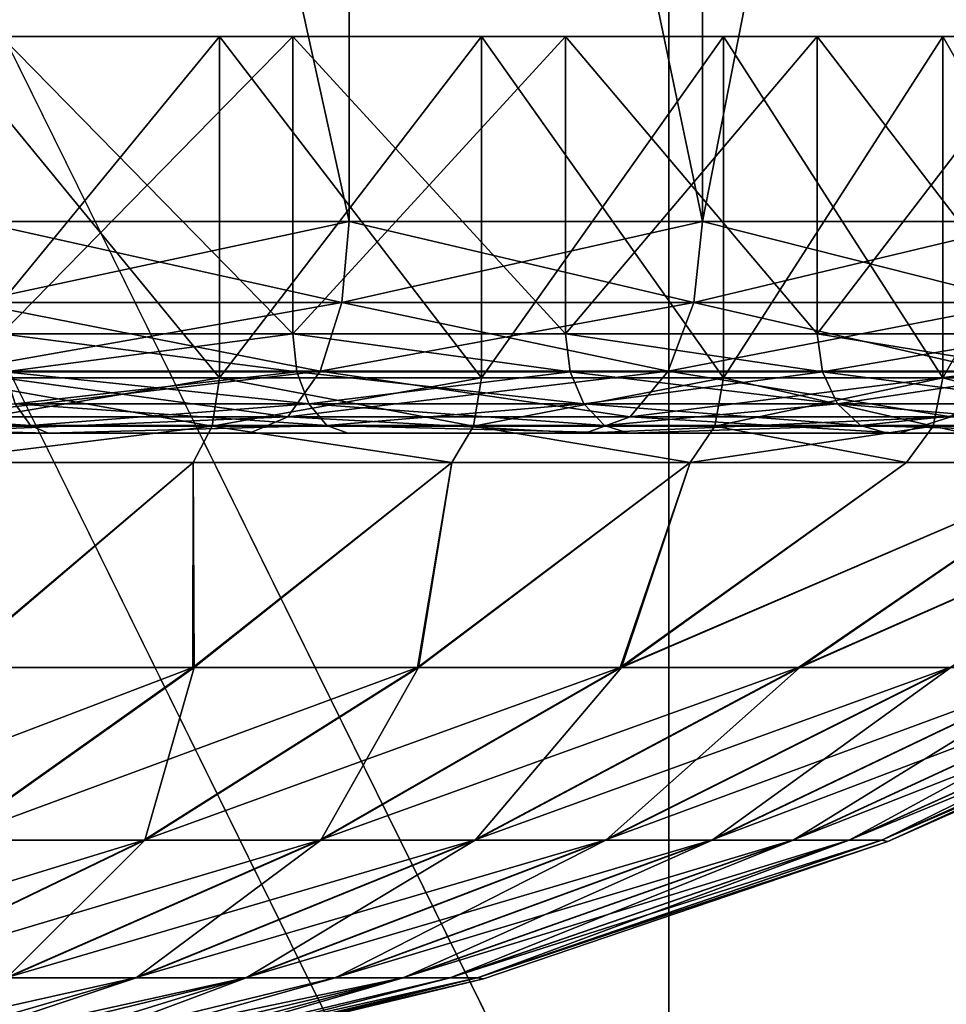
# Model space of a CAD drawing. Units: inches. Extents: x -19.3 to 16.7, y -19.4 to 17.1.
# Drawn here: x -12.1 to -11.6, y 14.6 to 15.2 of the extents above; entities that cross this region are included whole.
import ezdxf

# ---------------------------------------------------------------- set-up
doc = ezdxf.new("R2010")
doc.units = ezdxf.units.IN
doc.header["$MEASUREMENT"] = 0
for name, color, linetype in [('SEAT-ARM', 5, 'Continuous'), ('SEAT-ARMCAP', 5, 'Continuous'), ('SEAT-CASTERINNER', 5, 'Continuous'), ('SEAT-CASTEROUTER', 5, 'Continuous')]:
    doc.layers.add(name, color=color, linetype=linetype)

msp = doc.modelspace()

# ---------------------------------------------------------------- linework, layer by layer
at = {"layer": 'SEAT-ARM'}
for points, invisible_edges in [([(-11.21161, 17.00631, 6.54331), (-11.21161, 14.15631, 6.54331), (-16.43048, 14.15631, 6.54331)], 12), ([(-16.43048, 14.15631, 6.54331), (-16.43048, 17.00631, 6.54331), (-11.21161, 17.00631, 6.54331)], 15)]:
    msp.add_3dface(points, dxfattribs=dict(at, invisible_edges=invisible_edges))
for points in [[(-13.08033, 14.15631, 21.40947), (-11.27714, 14.15631, 22.1678), (-11.27714, 17.00631, 22.1678)], [(-11.27714, 17.00631, 22.1678), (-13.08033, 17.00631, 21.40947), (-13.08033, 14.15631, 21.40947)]]:
    msp.add_3dface(points, dxfattribs=at)
at = {"layer": 'SEAT-ARMCAP'}
for points in [[(-13.10344, 17.00319, 22.57293), (-11.71917, 14.19069, 23.14087), (-11.71917, 17.00319, 23.14087)], [(-13.01017, 17.00319, 21.38256), (-11.62321, 14.19069, 21.97118), (-13.01017, 14.19069, 21.38256)], [(-11.71917, 17.00319, 23.14087), (-10.30922, 14.19069, 23.64162), (-10.30922, 17.00319, 23.64162)], [(-11.71917, 14.19069, 23.14087), (-10.30922, 14.19069, 23.64162), (-11.71917, 17.00319, 23.14087)], [(-10.20845, 17.00319, 22.48941), (-10.20845, 14.19069, 22.48941), (-11.62321, 14.19069, 21.97118)]]:
    msp.add_3dface(points, dxfattribs=at)
for points, invisible_edges in [([(-13.10344, 14.19069, 22.57293), (-11.71917, 14.19069, 23.14087), (-13.10344, 17.00319, 22.57293)], 12), ([(-11.62321, 14.19069, 21.97118), (-13.01017, 17.00319, 21.38256), (-11.62321, 17.00319, 21.97118)], 12), ([(-10.20845, 17.00319, 22.48941), (-11.62321, 14.19069, 21.97118), (-11.62321, 17.00319, 21.97118)], 2)]:
    msp.add_3dface(points, dxfattribs=dict(at, invisible_edges=invisible_edges))
at = {"layer": 'SEAT-CASTERINNER'}
for points, invisible_edges in [([(-12.11658, 15.1884, 4.31731), (-12.1537, 15.1884, 4.24787), (-11.98687, 15.1884, 4.14788)], 13), ([(-12.11658, 15.1884, 0.68269), (-11.98687, 15.1884, 0.85212), (-12.1537, 15.1884, 0.75213)], 13), ([(-11.94313, 15.1884, 0.78665), (-11.98687, 15.1884, 0.85212), (-12.11658, 15.1884, 0.68269)], 3), ([(-11.94313, 15.1884, 4.21335), (-12.11658, 15.1884, 4.31731), (-11.98687, 15.1884, 4.14788)], 14), ([(-11.83066, 15.1884, 0.96798), (-11.98687, 15.1884, 0.85212), (-11.94313, 15.1884, 0.78665)], 14), ([(-11.94313, 15.1884, 4.21335), (-11.98687, 15.1884, 4.14788), (-11.83066, 15.1884, 4.03202)], 13), ([(-11.83066, 15.1884, 4.03202), (-11.7807, 15.1884, 4.09289), (-11.94313, 15.1884, 4.21335)], 13), ([(-11.83066, 15.1884, 0.96798), (-11.94313, 15.1884, 0.78665), (-11.7807, 15.1884, 0.90711)], 13), ([(-11.7807, 15.1884, 4.09289), (-11.83066, 15.1884, 4.03202), (-11.68654, 15.1884, 3.90141)], 13), ([(-11.7807, 15.1884, 0.90711), (-11.68654, 15.1884, 1.09859), (-11.83066, 15.1884, 0.96798)], 13), ([(-11.63087, 15.1884, 1.04291), (-11.68654, 15.1884, 1.09859), (-11.7807, 15.1884, 0.90711)], 3), ([(-11.63087, 15.1884, 3.95709), (-11.7807, 15.1884, 4.09289), (-11.68654, 15.1884, 3.90141)], 14), ([(-11.68654, 15.1884, 3.90141), (-11.55593, 15.1884, 3.7573), (-11.63087, 15.1884, 3.95709)], 14), ([(-11.55593, 15.1884, 1.2427), (-11.68654, 15.1884, 1.09859), (-11.63087, 15.1884, 1.04291)], 14), ([(-11.55593, 15.1884, 3.7573), (-11.49506, 15.1884, 3.80725), (-11.63087, 15.1884, 3.95709)], 13), ([(-11.55593, 15.1884, 1.2427), (-11.63087, 15.1884, 1.04291), (-11.49506, 15.1884, 1.19275)], 13), ([(-11.49506, 15.1884, 1.19275), (-11.44007, 15.1884, 1.39892), (-11.55593, 15.1884, 1.2427)], 13), ([(-11.49506, 15.1884, 3.80725), (-11.55593, 15.1884, 3.7573), (-11.44007, 15.1884, 3.60108)], 13)]:
    msp.add_3dface(points, dxfattribs=dict(at, invisible_edges=invisible_edges))
for points in [[(-12.1537, 15.1884, 4.24787), (-12.1537, 14.98499, 4.24787), (-11.98687, 15.1884, 4.14788)], [(-12.1537, 14.98499, 4.24787), (-11.98687, 14.98499, 4.14788), (-11.98687, 15.1884, 4.14788)], [(-11.98687, 14.98499, 0.85212), (-12.1537, 14.98499, 0.75213), (-12.1537, 15.1884, 0.75213)], [(-11.98687, 15.1884, 0.85212), (-11.98687, 14.98499, 0.85212), (-12.1537, 15.1884, 0.75213)], [(-11.83066, 14.98499, 0.96798), (-11.98687, 15.1884, 0.85212), (-11.83066, 15.1884, 0.96798)], [(-11.83066, 14.98499, 0.96798), (-11.98687, 14.98499, 0.85212), (-11.98687, 15.1884, 0.85212)], [(-11.98687, 14.98499, 4.14788), (-11.83066, 15.1884, 4.03202), (-11.98687, 15.1884, 4.14788)], [(-11.98687, 14.98499, 4.14788), (-11.83066, 14.98499, 4.03202), (-11.83066, 15.1884, 4.03202)], [(-11.83066, 14.98499, 4.03202), (-11.68654, 14.98499, 3.90141), (-11.68654, 15.1884, 3.90141)], [(-11.68654, 14.98499, 1.09859), (-11.83066, 14.98499, 0.96798), (-11.83066, 15.1884, 0.96798)], [(-11.83066, 15.1884, 4.03202), (-11.83066, 14.98499, 4.03202), (-11.68654, 15.1884, 3.90141)], [(-11.83066, 15.1884, 0.96798), (-11.68654, 15.1884, 1.09859), (-11.68654, 14.98499, 1.09859)], [(-11.68654, 15.1884, 3.90141), (-11.68654, 14.98499, 3.90141), (-11.55593, 15.1884, 3.7573)], [(-11.55593, 14.98499, 1.2427), (-11.68654, 14.98499, 1.09859), (-11.68654, 15.1884, 1.09859)], [(-11.68654, 14.98499, 3.90141), (-11.55593, 14.98499, 3.7573), (-11.55593, 15.1884, 3.7573)], [(-11.55593, 15.1884, 1.2427), (-11.55593, 14.98499, 1.2427), (-11.68654, 15.1884, 1.09859)], [(-11.44007, 15.1884, 1.39892), (-11.44007, 14.98499, 1.39892), (-11.55593, 15.1884, 1.2427)], [(-11.44007, 14.98499, 1.39892), (-11.55593, 14.98499, 1.2427), (-11.55593, 15.1884, 1.2427)], [(-11.55593, 14.98499, 3.7573), (-11.44007, 14.98499, 3.60108), (-11.44007, 15.1884, 3.60108)], [(-11.55593, 15.1884, 3.7573), (-11.55593, 14.98499, 3.7573), (-11.44007, 15.1884, 3.60108)], [(-12.15724, 14.95616, 4.24124), (-11.99105, 14.95616, 4.14163), (-11.98687, 14.98499, 4.14788)], [(-11.98687, 14.98499, 4.14788), (-12.1537, 14.98499, 4.24787), (-12.15724, 14.95616, 4.24124)], [(-12.1537, 14.98499, 0.75213), (-11.99105, 14.95616, 0.85837), (-12.15724, 14.95616, 0.75876)], [(-11.99105, 14.95616, 0.85837), (-12.1537, 14.98499, 0.75213), (-11.98687, 14.98499, 0.85212)], [(-11.98687, 14.98499, 0.85212), (-11.83066, 14.98499, 0.96798), (-11.99105, 14.95616, 0.85837)], [(-11.83542, 14.95616, 4.02621), (-11.98687, 14.98499, 4.14788), (-11.99105, 14.95616, 4.14163)], [(-11.99105, 14.95616, 0.85837), (-11.83066, 14.98499, 0.96798), (-11.83542, 14.95616, 0.97379)], [(-11.83542, 14.95616, 4.02621), (-11.83066, 14.98499, 4.03202), (-11.98687, 14.98499, 4.14788)], [(-11.83066, 14.98499, 0.96798), (-11.68654, 14.98499, 1.09859), (-11.83542, 14.95616, 0.97379)], [(-11.83542, 14.95616, 4.02621), (-11.68654, 14.98499, 3.90141), (-11.83066, 14.98499, 4.03202)], [(-11.83542, 14.95616, 4.02621), (-11.69186, 14.95616, 3.89609), (-11.68654, 14.98499, 3.90141)], [(-11.83542, 14.95616, 0.97379), (-11.68654, 14.98499, 1.09859), (-11.69186, 14.95616, 1.10391)], [(-11.69186, 14.95616, 3.89609), (-11.56174, 14.95616, 3.75253), (-11.55593, 14.98499, 3.7573)], [(-11.69186, 14.95616, 3.89609), (-11.55593, 14.98499, 3.7573), (-11.68654, 14.98499, 3.90141)], [(-11.56174, 14.95616, 1.24747), (-11.69186, 14.95616, 1.10391), (-11.68654, 14.98499, 1.09859)], [(-11.56174, 14.95616, 1.24747), (-11.68654, 14.98499, 1.09859), (-11.55593, 14.98499, 1.2427)], [(-11.56174, 14.95616, 1.24747), (-11.55593, 14.98499, 1.2427), (-11.44632, 14.95616, 1.4031)], [(-11.44632, 14.95616, 3.5969), (-11.55593, 14.98499, 3.7573), (-11.56174, 14.95616, 3.75253)], [(-11.44007, 14.98499, 3.60108), (-11.55593, 14.98499, 3.7573), (-11.44632, 14.95616, 3.5969)], [(-11.44632, 14.95616, 1.4031), (-11.55593, 14.98499, 1.2427), (-11.44007, 14.98499, 1.39892)], [(-11.99105, 14.95616, 4.14163), (-12.15724, 14.95616, 4.24124), (-12.16697, 14.93467, 4.22304)], [(-12.15724, 14.95616, 0.75876), (-11.99105, 14.95616, 0.85837), (-12.16697, 14.93467, 0.77696)], [(-12.16697, 14.93467, 0.77696), (-11.99105, 14.95616, 0.85837), (-12.00251, 14.93467, 0.87553)], [(-12.00251, 14.93467, 4.12447), (-11.99105, 14.95616, 4.14163), (-12.16697, 14.93467, 4.22304)], [(-11.99105, 14.95616, 4.14163), (-12.00251, 14.93467, 4.12447), (-11.84851, 14.93467, 4.01026)], [(-11.99105, 14.95616, 0.85837), (-11.84851, 14.93467, 0.98974), (-12.00251, 14.93467, 0.87553)], [(-11.99105, 14.95616, 0.85837), (-11.83542, 14.95616, 0.97379), (-11.84851, 14.93467, 0.98974)], [(-11.99105, 14.95616, 4.14163), (-11.84851, 14.93467, 4.01026), (-11.83542, 14.95616, 4.02621)], [(-11.70645, 14.93467, 1.1185), (-11.84851, 14.93467, 0.98974), (-11.83542, 14.95616, 0.97379)], [(-11.83542, 14.95616, 4.02621), (-11.84851, 14.93467, 4.01026), (-11.70645, 14.93467, 3.8815)], [(-11.70645, 14.93467, 3.8815), (-11.69186, 14.95616, 3.89609), (-11.83542, 14.95616, 4.02621)], [(-11.69186, 14.95616, 1.10391), (-11.70645, 14.93467, 1.1185), (-11.83542, 14.95616, 0.97379)], [(-11.56174, 14.95616, 1.24747), (-11.57769, 14.93467, 1.26056), (-11.70645, 14.93467, 1.1185)], [(-11.57769, 14.93467, 3.73944), (-11.69186, 14.95616, 3.89609), (-11.70645, 14.93467, 3.8815)], [(-11.70645, 14.93467, 1.1185), (-11.69186, 14.95616, 1.10391), (-11.56174, 14.95616, 1.24747)], [(-11.57769, 14.93467, 3.73944), (-11.56174, 14.95616, 3.75253), (-11.69186, 14.95616, 3.89609)], [(-11.56174, 14.95616, 3.75253), (-11.57769, 14.93467, 3.73944), (-11.46348, 14.93467, 3.58544)], [(-11.57769, 14.93467, 1.26056), (-11.56174, 14.95616, 1.24747), (-11.46348, 14.93467, 1.41456)], [(-11.46348, 14.93467, 3.58544), (-11.44632, 14.95616, 3.5969), (-11.56174, 14.95616, 3.75253)], [(-11.46348, 14.93467, 1.41456), (-11.56174, 14.95616, 1.24747), (-11.44632, 14.95616, 1.4031)], [(-12.16697, 14.93467, 0.77696), (-12.00251, 14.93467, 0.87553), (-12.14607, 14.81243, 1.04496)], [(-12.00251, 14.93467, 4.12447), (-12.16697, 14.93467, 4.22304), (-12.14673, 14.81243, 3.95547)], [(-12.14673, 14.81243, 3.95547), (-12.00259, 14.81243, 3.8514), (-12.00251, 14.93467, 4.12447)], [(-12.00186, 14.81243, 1.14918), (-12.14607, 14.81243, 1.04496), (-12.00251, 14.93467, 0.87553)], [(-12.00259, 14.81243, 3.8514), (-11.84851, 14.93467, 4.01026), (-12.00251, 14.93467, 4.12447)], [(-12.00259, 14.81243, 3.8514), (-11.86895, 14.81243, 3.73221), (-11.84851, 14.93467, 4.01026)], [(-12.00251, 14.93467, 0.87553), (-11.84851, 14.93467, 0.98974), (-12.00186, 14.81243, 1.14918)], [(-11.84851, 14.93467, 0.98974), (-11.86819, 14.81243, 1.26854), (-12.00186, 14.81243, 1.14918)], [(-11.86895, 14.81243, 3.73221), (-11.74811, 14.81243, 3.5996), (-11.70645, 14.93467, 3.8815)], [(-11.70645, 14.93467, 3.8815), (-11.84851, 14.93467, 4.01026), (-11.86895, 14.81243, 3.73221)], [(-11.70645, 14.93467, 1.1185), (-11.74735, 14.81243, 1.40133), (-11.86819, 14.81243, 1.26854)], [(-11.70645, 14.93467, 1.1185), (-11.86819, 14.81243, 1.26854), (-11.84851, 14.93467, 0.98974)], [(-11.70645, 14.93467, 3.8815), (-11.74811, 14.81243, 3.5996), (-11.57769, 14.93467, 3.73944)], [(-11.74811, 14.81243, 3.5996), (-11.64196, 14.81243, 3.45573), (-11.46348, 14.93467, 3.58544)], [(-11.46348, 14.93467, 3.58544), (-11.57769, 14.93467, 3.73944), (-11.74811, 14.81243, 3.5996)], [(-11.57769, 14.93467, 1.26056), (-11.74735, 14.81243, 1.40133), (-11.70645, 14.93467, 1.1185)], [(-11.74735, 14.81243, 1.40133), (-11.46348, 14.93467, 1.41456), (-11.64123, 14.81243, 1.54538)], [(-11.74735, 14.81243, 1.40133), (-11.57769, 14.93467, 1.26056), (-11.46348, 14.93467, 1.41456)], [(-11.36491, 14.93467, 3.42099), (-11.46348, 14.93467, 3.58544), (-11.64196, 14.81243, 3.45573)], [(-11.64196, 14.81243, 3.45573), (-11.55192, 14.81243, 3.30307), (-11.36491, 14.93467, 3.42099)], [(-11.36491, 14.93467, 1.57901), (-11.64123, 14.81243, 1.54538), (-11.46348, 14.93467, 1.41456)], [(-11.64123, 14.81243, 1.54538), (-11.36491, 14.93467, 1.57901), (-11.55125, 14.81243, 1.69821)], [(-12.00259, 14.81243, 3.8514), (-12.14673, 14.81243, 3.95547), (-12.27252, 14.70974, 3.76096)], [(-12.27252, 14.70974, 3.76096), (-12.14764, 14.70974, 3.6708), (-12.00259, 14.81243, 3.8514)], [(-11.86895, 14.81243, 3.73221), (-12.00259, 14.81243, 3.8514), (-12.14764, 14.70974, 3.6708)], [(-11.86895, 14.81243, 3.73221), (-12.14764, 14.70974, 3.6708), (-12.03187, 14.70974, 3.56753)], [(-12.00186, 14.81243, 1.14918), (-12.14701, 14.70974, 1.32971), (-12.14607, 14.81243, 1.04496)], [(-12.00186, 14.81243, 1.14918), (-12.03121, 14.70974, 1.43312), (-12.14701, 14.70974, 1.32971)], [(-11.86895, 14.81243, 3.73221), (-12.03187, 14.70974, 3.56753), (-11.74811, 14.81243, 3.5996)], [(-11.74811, 14.81243, 3.5996), (-12.03187, 14.70974, 3.56753), (-11.92717, 14.70974, 3.45265)], [(-11.92651, 14.70974, 1.54816), (-12.03121, 14.70974, 1.43312), (-11.86819, 14.81243, 1.26854)], [(-12.00186, 14.81243, 1.14918), (-11.86819, 14.81243, 1.26854), (-12.03121, 14.70974, 1.43312)], [(-11.64196, 14.81243, 3.45573), (-11.74811, 14.81243, 3.5996), (-11.92717, 14.70974, 3.45265)], [(-11.64196, 14.81243, 3.45573), (-11.92717, 14.70974, 3.45265), (-11.83521, 14.70974, 3.328)], [(-11.74735, 14.81243, 1.40133), (-11.92651, 14.70974, 1.54816), (-11.86819, 14.81243, 1.26854)], [(-11.83458, 14.70974, 1.67296), (-11.92651, 14.70974, 1.54816), (-11.74735, 14.81243, 1.40133)], [(-11.64196, 14.81243, 3.45573), (-11.83521, 14.70974, 3.328), (-11.55192, 14.81243, 3.30307)], [(-11.55192, 14.81243, 3.30307), (-11.83521, 14.70974, 3.328), (-11.7572, 14.70974, 3.19574)], [(-11.83458, 14.70974, 1.67296), (-11.74735, 14.81243, 1.40133), (-11.64123, 14.81243, 1.54538)], [(-11.64123, 14.81243, 1.54538), (-11.75662, 14.70974, 1.80537), (-11.83458, 14.70974, 1.67296)], [(-11.7572, 14.70974, 3.19574), (-11.6939, 14.70974, 3.05818), (-11.47885, 14.81243, 3.14428)], [(-11.47885, 14.81243, 3.14428), (-11.55192, 14.81243, 3.30307), (-11.7572, 14.70974, 3.19574)], [(-11.6934, 14.70974, 1.94307), (-11.75662, 14.70974, 1.80537), (-11.55125, 14.81243, 1.69821)], [(-11.75662, 14.70974, 1.80537), (-11.64123, 14.81243, 1.54538), (-11.55125, 14.81243, 1.69821)], [(-11.47885, 14.81243, 3.14428), (-11.6939, 14.70974, 3.05818), (-11.42305, 14.81243, 2.98208)], [(-11.42305, 14.81243, 2.98208), (-11.6939, 14.70974, 3.05818), (-11.64555, 14.70974, 2.91765)], [(-11.47828, 14.81243, 1.85716), (-11.6934, 14.70974, 1.94307), (-11.55125, 14.81243, 1.69821)], [(-11.64516, 14.70974, 2.08372), (-11.6934, 14.70974, 1.94307), (-11.47828, 14.81243, 1.85716)], [(-11.38428, 14.81243, 2.81908), (-11.42305, 14.81243, 2.98208), (-11.64555, 14.70974, 2.91765)], [(-11.64555, 14.70974, 2.91765), (-11.61197, 14.70974, 2.77643), (-11.38428, 14.81243, 2.81908)], [(-11.61169, 14.70974, 2.22503), (-11.64516, 14.70974, 2.08372), (-11.42259, 14.81243, 2.0195)], [(-11.42259, 14.81243, 2.0195), (-11.64516, 14.70974, 2.08372), (-11.47828, 14.81243, 1.85716)], [(-11.36185, 14.81243, 2.65768), (-11.38428, 14.81243, 2.81908), (-11.61197, 14.70974, 2.77643)], [(-11.36185, 14.81243, 2.65768), (-11.61197, 14.70974, 2.77643), (-11.59253, 14.70974, 2.63661)], [(-11.61169, 14.70974, 2.22503), (-11.42259, 14.81243, 2.0195), (-11.38397, 14.81243, 2.18262)], [(-11.59239, 14.70974, 2.36494), (-11.61169, 14.70974, 2.22503), (-11.38397, 14.81243, 2.18262)], [(-11.35604, 14.81172, 2.5), (-11.36185, 14.81243, 2.65768), (-11.59253, 14.70974, 2.63661)], [(-11.35604, 14.81172, 2.5), (-11.59253, 14.70974, 2.63661), (-11.58869, 14.7088, 2.5)], [(-11.36169, 14.81243, 2.34411), (-11.58869, 14.7088, 2.5), (-11.59239, 14.70974, 2.36494)], [(-11.38397, 14.81243, 2.18262), (-11.36169, 14.81243, 2.34411), (-11.59239, 14.70974, 2.36494)], [(-11.35604, 14.81172, 2.5), (-11.58869, 14.7088, 2.5), (-11.36169, 14.81243, 2.34411)], [(-12.14764, 14.70974, 3.6708), (-12.29904, 14.62757, 3.48229), (-12.03187, 14.70974, 3.56753)], [(-12.03187, 14.70974, 3.56753), (-12.29904, 14.62757, 3.48229), (-12.2019, 14.62757, 3.39566)], [(-12.03187, 14.70974, 3.56753), (-12.2019, 14.62757, 3.39566), (-11.92717, 14.70974, 3.45265)], [(-12.2019, 14.62757, 3.39566), (-12.11406, 14.62757, 3.29927), (-11.92717, 14.70974, 3.45265)], [(-12.20135, 14.62757, 1.60489), (-12.03121, 14.70974, 1.43312), (-12.11351, 14.62757, 1.70141)], [(-12.03121, 14.70974, 1.43312), (-12.20135, 14.62757, 1.60489), (-12.14701, 14.70974, 1.32971)], [(-11.83521, 14.70974, 3.328), (-11.92717, 14.70974, 3.45265), (-12.11406, 14.62757, 3.29927)], [(-12.11406, 14.62757, 3.29927), (-12.03691, 14.62757, 3.19469), (-11.83521, 14.70974, 3.328)], [(-11.92651, 14.70974, 1.54816), (-12.11351, 14.62757, 1.70141), (-12.03121, 14.70974, 1.43312)], [(-11.92651, 14.70974, 1.54816), (-12.03638, 14.62757, 1.80612), (-12.11351, 14.62757, 1.70141)], [(-12.03691, 14.62757, 3.19469), (-11.97146, 14.62757, 3.08372), (-11.7572, 14.70974, 3.19574)], [(-11.7572, 14.70974, 3.19574), (-11.83521, 14.70974, 3.328), (-12.03691, 14.62757, 3.19469)], [(-11.92651, 14.70974, 1.54816), (-11.83458, 14.70974, 1.67296), (-12.03638, 14.62757, 1.80612)], [(-12.03638, 14.62757, 1.80612), (-11.83458, 14.70974, 1.67296), (-11.97097, 14.62757, 1.91721)], [(-11.6939, 14.70974, 3.05818), (-11.7572, 14.70974, 3.19574), (-11.97146, 14.62757, 3.08372)], [(-11.91835, 14.62757, 2.96831), (-11.6939, 14.70974, 3.05818), (-11.97146, 14.62757, 3.08372)], [(-11.91793, 14.62757, 2.03274), (-11.97097, 14.62757, 1.91721), (-11.75662, 14.70974, 1.80537)], [(-11.75662, 14.70974, 1.80537), (-11.97097, 14.62757, 1.91721), (-11.83458, 14.70974, 1.67296)], [(-11.64555, 14.70974, 2.91765), (-11.91835, 14.62757, 2.96831), (-11.87779, 14.62757, 2.85041)], [(-11.64555, 14.70974, 2.91765), (-11.6939, 14.70974, 3.05818), (-11.91835, 14.62757, 2.96831)], [(-11.91793, 14.62757, 2.03274), (-11.75662, 14.70974, 1.80537), (-11.6934, 14.70974, 1.94307)], [(-11.87745, 14.62757, 2.15074), (-11.91793, 14.62757, 2.03274), (-11.6934, 14.70974, 1.94307)], [(-11.64555, 14.70974, 2.91765), (-11.87779, 14.62757, 2.85041), (-11.61197, 14.70974, 2.77643)], [(-11.87779, 14.62757, 2.85041), (-11.84961, 14.62757, 2.73193), (-11.61197, 14.70974, 2.77643)], [(-11.64516, 14.70974, 2.08372), (-11.84938, 14.62757, 2.26931), (-11.87745, 14.62757, 2.15074)], [(-11.6934, 14.70974, 1.94307), (-11.64516, 14.70974, 2.08372), (-11.87745, 14.62757, 2.15074)], [(-11.59253, 14.70974, 2.63661), (-11.84961, 14.62757, 2.73193), (-11.8333, 14.62757, 2.61461)], [(-11.59253, 14.70974, 2.63661), (-11.61197, 14.70974, 2.77643), (-11.84961, 14.62757, 2.73193)], [(-11.84938, 14.62757, 2.26931), (-11.64516, 14.70974, 2.08372), (-11.61169, 14.70974, 2.22503)], [(-11.84938, 14.62757, 2.26931), (-11.61169, 14.70974, 2.22503), (-11.83318, 14.62757, 2.38669)], [(-11.8333, 14.62757, 2.61461), (-11.58869, 14.7088, 2.5), (-11.59253, 14.70974, 2.63661)], [(-11.58869, 14.7088, 2.5), (-11.8333, 14.62757, 2.61461), (-11.8296, 14.62713, 2.5)], [(-11.59239, 14.70974, 2.36494), (-11.58869, 14.7088, 2.5), (-11.83318, 14.62757, 2.38669)], [(-11.83318, 14.62757, 2.38669), (-11.61169, 14.70974, 2.22503), (-11.59239, 14.70974, 2.36494)], [(-11.58869, 14.7088, 2.5), (-11.8296, 14.62713, 2.5), (-11.83318, 14.62757, 2.38669)], [(-12.11406, 14.62757, 3.29927), (-12.30663, 14.56727, 3.14123), (-12.03691, 14.62757, 3.19469)], [(-12.03691, 14.62757, 3.19469), (-12.30663, 14.56727, 3.14123), (-12.24473, 14.56727, 3.05733)], [(-11.97146, 14.62757, 3.08372), (-12.03691, 14.62757, 3.19469), (-12.24473, 14.56727, 3.05733)], [(-11.97146, 14.62757, 3.08372), (-12.24473, 14.56727, 3.05733), (-12.1675, 14.56719, 2.91981)], [(-12.13264, 14.56719, 2.16726), (-12.21848, 14.56719, 1.98282), (-11.97097, 14.62757, 1.91721)], [(-12.11351, 14.62757, 1.70141), (-12.03638, 14.62757, 1.80612), (-12.21848, 14.56719, 1.98282)], [(-12.21848, 14.56719, 1.98282), (-12.03638, 14.62757, 1.80612), (-11.97097, 14.62757, 1.91721)], [(-11.87779, 14.62757, 2.85041), (-11.91835, 14.62757, 2.96831), (-12.1675, 14.56719, 2.91981)], [(-12.1675, 14.56719, 2.91981), (-12.10312, 14.5672, 2.73121), (-11.87779, 14.62757, 2.85041)], [(-11.97146, 14.62757, 3.08372), (-12.1675, 14.56719, 2.91981), (-11.91835, 14.62757, 2.96831)], [(-11.91793, 14.62757, 2.03274), (-12.13264, 14.56719, 2.16726), (-11.97097, 14.62757, 1.91721)], [(-12.08484, 14.56739, 2.36115), (-12.13264, 14.56719, 2.16726), (-11.87745, 14.62757, 2.15074)], [(-12.13264, 14.56719, 2.16726), (-11.91793, 14.62757, 2.03274), (-11.87745, 14.62757, 2.15074)], [(-11.8333, 14.62757, 2.61461), (-11.84961, 14.62757, 2.73193), (-12.10312, 14.5672, 2.73121)], [(-12.10312, 14.5672, 2.73121), (-12.07824, 14.56713, 2.54884), (-11.8333, 14.62757, 2.61461)], [(-11.87779, 14.62757, 2.85041), (-12.10312, 14.5672, 2.73121), (-11.84961, 14.62757, 2.73193)], [(-12.08484, 14.56739, 2.36115), (-11.83318, 14.62757, 2.38669), (-11.8296, 14.62713, 2.5)], [(-11.84938, 14.62757, 2.26931), (-12.08484, 14.56739, 2.36115), (-11.87745, 14.62757, 2.15074)], [(-11.84938, 14.62757, 2.26931), (-11.83318, 14.62757, 2.38669), (-12.08484, 14.56739, 2.36115)], [(-12.08484, 14.56739, 2.36115), (-11.8296, 14.62713, 2.5), (-12.07824, 14.56713, 2.54884)], [(-12.07824, 14.56713, 2.54884), (-11.8296, 14.62713, 2.5), (-11.8333, 14.62757, 2.61461)]]:
    msp.add_3dface(points, dxfattribs=at)
at = {"layer": 'SEAT-CASTEROUTER'}
for points in [[(-11.90946, 15.07817, 0.2952), (-12.13124, 15.07817, 0.1903), (-12.13124, 16.08446, 0.1903)], [(-12.13124, 15.07817, 4.8097), (-11.90946, 15.07817, 4.7048), (-12.13124, 16.08446, 4.8097)], [(-11.90946, 15.07817, 4.7048), (-11.90946, 16.08446, 4.7048), (-12.13124, 16.08446, 4.8097)], [(-11.90946, 15.07817, 0.2952), (-12.13124, 16.08446, 0.1903), (-11.90946, 16.08446, 0.2952)], [(-11.69903, 16.08446, 0.42133), (-11.69903, 15.07817, 0.42133), (-11.90946, 16.08446, 0.2952)], [(-11.69903, 15.07817, 0.42133), (-11.90946, 15.07817, 0.2952), (-11.90946, 16.08446, 0.2952)], [(-11.90946, 15.07817, 4.7048), (-11.69903, 15.07817, 4.57867), (-11.90946, 16.08446, 4.7048)], [(-11.90946, 16.08446, 4.7048), (-11.69903, 15.07817, 4.57867), (-11.69903, 16.08446, 4.57867)], [(-11.69903, 15.07817, 4.57867), (-11.50197, 15.07817, 4.43253), (-11.50197, 16.08446, 4.43253)], [(-11.69903, 15.07817, 4.57867), (-11.50197, 16.08446, 4.43253), (-11.69903, 16.08446, 4.57867)], [(-11.50197, 15.07817, 0.56747), (-11.69903, 16.08446, 0.42133), (-11.50197, 16.08446, 0.56747)], [(-11.50197, 15.07817, 0.56747), (-11.69903, 15.07817, 0.42133), (-11.69903, 16.08446, 0.42133)], [(-11.94313, 15.1884, 4.21335), (-11.94313, 15.01124, 4.21335), (-12.11658, 15.01124, 4.31731)], [(-12.11658, 15.1884, 0.68269), (-11.94313, 15.01124, 0.78665), (-11.94313, 15.1884, 0.78665)], [(-12.11658, 15.1884, 0.68269), (-12.11658, 15.01124, 0.68269), (-11.94313, 15.01124, 0.78665)], [(-11.94313, 15.1884, 4.21335), (-12.11658, 15.01124, 4.31731), (-12.11658, 15.1884, 4.31731)], [(-11.7807, 15.1884, 0.90711), (-11.94313, 15.01124, 0.78665), (-11.7807, 15.01124, 0.90711)], [(-11.94313, 15.1884, 4.21335), (-11.7807, 15.01124, 4.09289), (-11.94313, 15.01124, 4.21335)], [(-11.7807, 15.01124, 4.09289), (-11.94313, 15.1884, 4.21335), (-11.7807, 15.1884, 4.09289)], [(-11.7807, 15.1884, 0.90711), (-11.94313, 15.1884, 0.78665), (-11.94313, 15.01124, 0.78665)], [(-11.7807, 15.01124, 0.90711), (-11.63087, 15.1884, 1.04291), (-11.7807, 15.1884, 0.90711)], [(-11.7807, 15.1884, 4.09289), (-11.63087, 15.01124, 3.95709), (-11.7807, 15.01124, 4.09289)], [(-11.63087, 15.1884, 1.04291), (-11.7807, 15.01124, 0.90711), (-11.63087, 15.01124, 1.04291)], [(-11.63087, 15.1884, 3.95709), (-11.63087, 15.01124, 3.95709), (-11.7807, 15.1884, 4.09289)], [(-11.63087, 15.1884, 1.04291), (-11.49506, 15.01124, 1.19275), (-11.49506, 15.1884, 1.19275)], [(-11.63087, 15.01124, 3.95709), (-11.63087, 15.1884, 3.95709), (-11.49506, 15.1884, 3.80725)], [(-11.49506, 15.1884, 3.80725), (-11.49506, 15.01124, 3.80725), (-11.63087, 15.01124, 3.95709)], [(-11.63087, 15.1884, 1.04291), (-11.63087, 15.01124, 1.04291), (-11.49506, 15.01124, 1.19275)], [(-12.13124, 15.07817, 0.1903), (-11.91398, 15.02995, 0.30365), (-12.13491, 15.02995, 0.19916)], [(-11.90946, 15.07817, 4.7048), (-12.13491, 15.02995, 4.80084), (-11.91398, 15.02995, 4.69635)], [(-11.90946, 15.07817, 4.7048), (-12.13124, 15.07817, 4.8097), (-12.13491, 15.02995, 4.80084)], [(-12.13124, 15.07817, 0.1903), (-11.90946, 15.07817, 0.2952), (-11.91398, 15.02995, 0.30365)], [(-11.69903, 15.07817, 4.57867), (-11.91398, 15.02995, 4.69635), (-11.70436, 15.02995, 4.5707)], [(-11.90946, 15.07817, 0.2952), (-11.70436, 15.02995, 0.4293), (-11.91398, 15.02995, 0.30365)], [(-11.90946, 15.07817, 4.7048), (-11.91398, 15.02995, 4.69635), (-11.69903, 15.07817, 4.57867)], [(-11.69903, 15.07817, 0.42133), (-11.70436, 15.02995, 0.4293), (-11.90946, 15.07817, 0.2952)], [(-11.69903, 15.07817, 4.57867), (-11.70436, 15.02995, 4.5707), (-11.50805, 15.02995, 4.42511)], [(-11.50197, 15.07817, 0.56747), (-11.50805, 15.02995, 0.57489), (-11.70436, 15.02995, 0.4293)], [(-11.69903, 15.07817, 0.42133), (-11.50197, 15.07817, 0.56747), (-11.70436, 15.02995, 0.4293)], [(-11.69903, 15.07817, 4.57867), (-11.50805, 15.02995, 4.42511), (-11.50197, 15.07817, 4.43253)], [(-12.14537, 14.98908, 0.22439), (-12.13491, 15.02995, 0.19916), (-11.92686, 14.98908, 0.32774)], [(-12.14537, 14.98908, 4.77561), (-11.92686, 14.98908, 4.67226), (-11.91398, 15.02995, 4.69635)], [(-11.91398, 15.02995, 4.69635), (-12.13491, 15.02995, 4.80084), (-12.14537, 14.98908, 4.77561)], [(-12.13491, 15.02995, 0.19916), (-11.91398, 15.02995, 0.30365), (-11.92686, 14.98908, 0.32774)], [(-11.92686, 14.98908, 4.67226), (-11.70436, 15.02995, 4.5707), (-11.91398, 15.02995, 4.69635)], [(-11.92686, 14.98908, 0.32774), (-11.91398, 15.02995, 0.30365), (-11.71953, 14.98908, 0.45201)], [(-11.92686, 14.98908, 4.67226), (-11.71953, 14.98908, 4.54799), (-11.70436, 15.02995, 4.5707)], [(-11.70436, 15.02995, 0.4293), (-11.71953, 14.98908, 0.45201), (-11.91398, 15.02995, 0.30365)], [(-11.71953, 14.98908, 4.54799), (-11.52538, 14.98908, 4.404), (-11.50805, 15.02995, 4.42511)], [(-11.71953, 14.98908, 4.54799), (-11.50805, 15.02995, 4.42511), (-11.70436, 15.02995, 4.5707)], [(-11.52538, 14.98908, 0.596), (-11.71953, 14.98908, 0.45201), (-11.70436, 15.02995, 0.4293)], [(-11.50805, 15.02995, 0.57489), (-11.52538, 14.98908, 0.596), (-11.70436, 15.02995, 0.4293)], [(-11.94313, 15.01124, 0.78665), (-12.11658, 15.01124, 0.68269), (-12.11446, 14.98864, 0.67872)], [(-11.94063, 14.98864, 4.21709), (-12.11446, 14.98864, 4.32128), (-12.11658, 15.01124, 4.31731)], [(-11.94313, 15.01124, 4.21335), (-11.94063, 14.98864, 4.21709), (-12.11658, 15.01124, 4.31731)], [(-12.11446, 14.98864, 0.67872), (-11.94063, 14.98864, 0.78291), (-11.94313, 15.01124, 0.78665)], [(-11.77785, 14.98864, 0.90364), (-11.94313, 15.01124, 0.78665), (-11.94063, 14.98864, 0.78291)], [(-11.77785, 14.98864, 4.09636), (-11.94313, 15.01124, 4.21335), (-11.7807, 15.01124, 4.09289)], [(-11.7807, 15.01124, 0.90711), (-11.94313, 15.01124, 0.78665), (-11.77785, 14.98864, 0.90364)], [(-11.77785, 14.98864, 4.09636), (-11.94063, 14.98864, 4.21709), (-11.94313, 15.01124, 4.21335)], [(-11.62769, 14.98864, 3.96026), (-11.7807, 15.01124, 4.09289), (-11.63087, 15.01124, 3.95709)], [(-11.77785, 14.98864, 4.09636), (-11.7807, 15.01124, 4.09289), (-11.62769, 14.98864, 3.96026)], [(-11.77785, 14.98864, 0.90364), (-11.62769, 14.98864, 1.03974), (-11.7807, 15.01124, 0.90711)], [(-11.63087, 15.01124, 1.04291), (-11.7807, 15.01124, 0.90711), (-11.62769, 14.98864, 1.03974)], [(-11.62769, 14.98864, 3.96026), (-11.63087, 15.01124, 3.95709), (-11.49159, 14.98864, 3.8101)], [(-11.49159, 14.98864, 3.8101), (-11.63087, 15.01124, 3.95709), (-11.49506, 15.01124, 3.80725)], [(-11.49506, 15.01124, 1.19275), (-11.63087, 15.01124, 1.04291), (-11.62769, 14.98864, 1.03974)], [(-11.49159, 14.98864, 1.1899), (-11.49506, 15.01124, 1.19275), (-11.62769, 14.98864, 1.03974)], [(-12.16101, 14.96177, 4.73785), (-11.94612, 14.96177, 4.63621), (-11.92686, 14.98908, 4.67226)], [(-12.14537, 14.98908, 4.77561), (-12.16101, 14.96177, 4.73785), (-11.92686, 14.98908, 4.67226)], [(-11.94612, 14.96177, 0.36379), (-12.16101, 14.96177, 0.26215), (-12.14537, 14.98908, 0.22439)], [(-11.92686, 14.98908, 0.32774), (-11.94612, 14.96177, 0.36379), (-12.14537, 14.98908, 0.22439)], [(-12.10842, 14.96948, 0.66743), (-11.94063, 14.98864, 0.78291), (-12.11446, 14.98864, 0.67872)], [(-12.11446, 14.98864, 4.32128), (-11.94063, 14.98864, 4.21709), (-11.93352, 14.96948, 4.22773)], [(-11.93352, 14.96948, 4.22773), (-12.10842, 14.96948, 4.33257), (-12.11446, 14.98864, 4.32128)], [(-11.93352, 14.96948, 0.77227), (-11.94063, 14.98864, 0.78291), (-12.10842, 14.96948, 0.66743)], [(-11.94612, 14.96177, 4.63621), (-11.74224, 14.96177, 4.51401), (-11.71953, 14.98908, 4.54799)], [(-11.92686, 14.98908, 0.32774), (-11.74224, 14.96177, 0.48599), (-11.94612, 14.96177, 0.36379)], [(-11.71953, 14.98908, 4.54799), (-11.92686, 14.98908, 4.67226), (-11.94612, 14.96177, 4.63621)], [(-11.93352, 14.96948, 0.77227), (-11.77785, 14.98864, 0.90364), (-11.94063, 14.98864, 0.78291)], [(-11.94063, 14.98864, 4.21709), (-11.77785, 14.98864, 4.09636), (-11.76973, 14.96948, 4.10626)], [(-11.76973, 14.96948, 4.10626), (-11.93352, 14.96948, 4.22773), (-11.94063, 14.98864, 4.21709)], [(-11.76973, 14.96948, 0.89374), (-11.77785, 14.98864, 0.90364), (-11.93352, 14.96948, 0.77227)], [(-11.74224, 14.96177, 0.48599), (-11.92686, 14.98908, 0.32774), (-11.71953, 14.98908, 0.45201)], [(-11.61864, 14.96948, 3.96932), (-11.76973, 14.96948, 4.10626), (-11.77785, 14.98864, 4.09636)], [(-11.62769, 14.98864, 3.96026), (-11.61864, 14.96948, 3.96932), (-11.77785, 14.98864, 4.09636)], [(-11.77785, 14.98864, 0.90364), (-11.76973, 14.96948, 0.89374), (-11.62769, 14.98864, 1.03974)], [(-11.76973, 14.96948, 0.89374), (-11.61864, 14.96948, 1.03068), (-11.62769, 14.98864, 1.03974)], [(-11.71953, 14.98908, 4.54799), (-11.74224, 14.96177, 4.51401), (-11.52538, 14.98908, 4.404)], [(-11.55131, 14.96177, 0.62759), (-11.74224, 14.96177, 0.48599), (-11.71953, 14.98908, 0.45201)], [(-11.74224, 14.96177, 4.51401), (-11.55131, 14.96177, 4.37241), (-11.52538, 14.98908, 4.404)], [(-11.55131, 14.96177, 0.62759), (-11.71953, 14.98908, 0.45201), (-11.52538, 14.98908, 0.596)], [(-11.48169, 14.96948, 3.81822), (-11.61864, 14.96948, 3.96932), (-11.62769, 14.98864, 3.96026)], [(-11.62769, 14.98864, 1.03974), (-11.61864, 14.96948, 1.03068), (-11.49159, 14.98864, 1.1899)], [(-11.49159, 14.98864, 3.8101), (-11.48169, 14.96948, 3.81822), (-11.62769, 14.98864, 3.96026)], [(-11.48169, 14.96948, 1.18178), (-11.49159, 14.98864, 1.1899), (-11.61864, 14.96948, 1.03068)], [(-12.29276, 14.96948, 4.41975), (-12.10842, 14.96948, 4.33257), (-12.09939, 14.95668, 4.34946)], [(-12.09939, 14.95668, 4.34946), (-12.28543, 14.95668, 4.43745), (-12.29276, 14.96948, 4.41975)], [(-12.09939, 14.95668, 0.65054), (-12.10842, 14.96948, 0.66743), (-12.28543, 14.95668, 0.56255)], [(-12.09939, 14.95668, 0.65054), (-11.93352, 14.96948, 0.77227), (-12.10842, 14.96948, 0.66743)], [(-12.09939, 14.95668, 4.34946), (-12.10842, 14.96948, 4.33257), (-11.92287, 14.95668, 4.24366)], [(-12.10842, 14.96948, 4.33257), (-11.93352, 14.96948, 4.22773), (-11.92287, 14.95668, 4.24366)], [(-11.93352, 14.96948, 0.77227), (-12.09939, 14.95668, 0.65054), (-11.92287, 14.95668, 0.75634)], [(-11.93352, 14.96948, 4.22773), (-11.76973, 14.96948, 4.10626), (-11.75758, 14.95668, 4.12107)], [(-11.76973, 14.96948, 0.89374), (-11.93352, 14.96948, 0.77227), (-11.92287, 14.95668, 0.75634)], [(-11.92287, 14.95668, 4.24366), (-11.93352, 14.96948, 4.22773), (-11.75758, 14.95668, 4.12107)], [(-11.76973, 14.96948, 0.89374), (-11.92287, 14.95668, 0.75634), (-11.75758, 14.95668, 0.87893)], [(-11.76973, 14.96948, 4.10626), (-11.60509, 14.95668, 3.98286), (-11.75758, 14.95668, 4.12107)], [(-11.61864, 14.96948, 1.03068), (-11.76973, 14.96948, 0.89374), (-11.75758, 14.95668, 0.87893)], [(-11.61864, 14.96948, 3.96932), (-11.60509, 14.95668, 3.98286), (-11.76973, 14.96948, 4.10626)], [(-11.61864, 14.96948, 1.03068), (-11.75758, 14.95668, 0.87893), (-11.60509, 14.95668, 1.01714)], [(-11.61864, 14.96948, 3.96932), (-11.48169, 14.96948, 3.81822), (-11.46688, 14.95668, 3.83038)], [(-11.46688, 14.95668, 3.83038), (-11.60509, 14.95668, 3.98286), (-11.61864, 14.96948, 3.96932)], [(-11.61864, 14.96948, 1.03068), (-11.60509, 14.95668, 1.01714), (-11.48169, 14.96948, 1.18178)], [(-11.60509, 14.95668, 1.01714), (-11.46688, 14.95668, 1.16962), (-11.48169, 14.96948, 1.18178)], [(-11.94612, 14.96177, 4.63621), (-12.16101, 14.96177, 4.73785), (-12.17946, 14.95218, 4.6933)], [(-12.16101, 14.96177, 0.26215), (-11.94612, 14.96177, 0.36379), (-12.17946, 14.95218, 0.3067)], [(-12.17946, 14.95218, 4.6933), (-11.96885, 14.95218, 4.59369), (-11.94612, 14.96177, 4.63621)], [(-11.94612, 14.96177, 0.36379), (-11.96885, 14.95218, 0.40631), (-12.17946, 14.95218, 0.3067)], [(-11.76902, 14.95218, 4.47392), (-11.94612, 14.96177, 4.63621), (-11.96885, 14.95218, 4.59369)], [(-11.76902, 14.95218, 0.52608), (-11.96885, 14.95218, 0.40631), (-11.94612, 14.96177, 0.36379)], [(-11.74224, 14.96177, 4.51401), (-11.94612, 14.96177, 4.63621), (-11.76902, 14.95218, 4.47392)], [(-11.74224, 14.96177, 0.48599), (-11.76902, 14.95218, 0.52608), (-11.94612, 14.96177, 0.36379)], [(-11.76902, 14.95218, 4.47392), (-11.55131, 14.96177, 4.37241), (-11.74224, 14.96177, 4.51401)], [(-11.55131, 14.96177, 4.37241), (-11.76902, 14.95218, 4.47392), (-11.58189, 14.95218, 4.33514)], [(-11.55131, 14.96177, 0.62759), (-11.58189, 14.95218, 0.66486), (-11.74224, 14.96177, 0.48599)], [(-11.40927, 14.95218, 4.17868), (-11.55131, 14.96177, 4.37241), (-11.58189, 14.95218, 4.33514)], [(-12.28543, 14.95668, 4.43745), (-12.09939, 14.95668, 4.34946), (-12.08874, 14.95218, 4.3694)], [(-12.09939, 14.95668, 0.65054), (-12.28543, 14.95668, 0.56255), (-12.08874, 14.95218, 0.6306)], [(-12.09939, 14.95668, 0.65054), (-12.08874, 14.95218, 0.6306), (-11.92287, 14.95668, 0.75634)], [(-12.09939, 14.95668, 4.34946), (-11.92287, 14.95668, 4.24366), (-12.08874, 14.95218, 4.3694)], [(-12.08874, 14.95218, 4.3694), (-11.92287, 14.95668, 4.24366), (-11.91032, 14.95218, 4.26245)], [(-11.92287, 14.95668, 0.75634), (-12.08874, 14.95218, 0.6306), (-11.91032, 14.95218, 0.73755)], [(-11.92287, 14.95668, 0.75634), (-11.91032, 14.95218, 0.73755), (-11.74324, 14.95218, 0.86146)], [(-11.91032, 14.95218, 4.26245), (-11.92287, 14.95668, 4.24366), (-11.74324, 14.95218, 4.13854)], [(-11.92287, 14.95668, 4.24366), (-11.75758, 14.95668, 4.12107), (-11.74324, 14.95218, 4.13854)], [(-11.75758, 14.95668, 0.87893), (-11.92287, 14.95668, 0.75634), (-11.74324, 14.95218, 0.86146)], [(-11.75758, 14.95668, 4.12107), (-11.60509, 14.95668, 3.98286), (-11.74324, 14.95218, 4.13854)], [(-11.60509, 14.95668, 1.01714), (-11.75758, 14.95668, 0.87893), (-11.74324, 14.95218, 0.86146)], [(-11.74324, 14.95218, 0.86146), (-11.58911, 14.95218, 1.00116), (-11.60509, 14.95668, 1.01714)], [(-11.58911, 14.95218, 3.99884), (-11.74324, 14.95218, 4.13854), (-11.60509, 14.95668, 3.98286)], [(-11.44941, 14.95218, 3.84471), (-11.58911, 14.95218, 3.99884), (-11.60509, 14.95668, 3.98286)], [(-11.46688, 14.95668, 1.16962), (-11.60509, 14.95668, 1.01714), (-11.44941, 14.95218, 1.15529)], [(-11.60509, 14.95668, 3.98286), (-11.46688, 14.95668, 3.83038), (-11.44941, 14.95218, 3.84471)], [(-11.60509, 14.95668, 1.01714), (-11.58911, 14.95218, 1.00116), (-11.44941, 14.95218, 1.15529)], [(-12.17946, 14.95218, 4.6933), (-12.27678, 14.95218, 4.45833), (-11.96885, 14.95218, 4.59369)], [(-11.96885, 14.95218, 0.40631), (-12.27678, 14.95218, 0.54167), (-12.17946, 14.95218, 0.3067)], [(-11.96885, 14.95218, 4.59369), (-12.08874, 14.95218, 4.3694), (-11.76902, 14.95218, 4.47392)], [(-11.96885, 14.95218, 0.40631), (-11.76902, 14.95218, 0.52608), (-12.08874, 14.95218, 0.6306)], [(-11.76902, 14.95218, 4.47392), (-12.08874, 14.95218, 4.3694), (-11.91032, 14.95218, 4.26245)], [(-11.76902, 14.95218, 0.52608), (-11.91032, 14.95218, 0.73755), (-12.08874, 14.95218, 0.6306)], [(-11.91032, 14.95218, 4.26245), (-11.74324, 14.95218, 4.13854), (-11.58189, 14.95218, 4.33514)], [(-11.91032, 14.95218, 0.73755), (-11.58189, 14.95218, 0.66486), (-11.74324, 14.95218, 0.86146)], [(-11.58189, 14.95218, 4.33514), (-11.76902, 14.95218, 4.47392), (-11.91032, 14.95218, 4.26245)], [(-11.74324, 14.95218, 0.86146), (-11.40927, 14.95218, 0.82132), (-11.58911, 14.95218, 1.00116)], [(-11.40927, 14.95218, 4.17868), (-11.58189, 14.95218, 4.33514), (-11.74324, 14.95218, 4.13854)], [(-11.58911, 14.95218, 3.99884), (-11.40927, 14.95218, 4.17868), (-11.74324, 14.95218, 4.13854)], [(-11.58911, 14.95218, 3.99884), (-11.44941, 14.95218, 3.84471), (-11.25281, 14.95218, 4.00606)], [(-11.25281, 14.95218, 4.00606), (-11.40927, 14.95218, 4.17868), (-11.58911, 14.95218, 3.99884)], [(-11.58911, 14.95218, 1.00116), (-11.40927, 14.95218, 0.82132), (-11.25281, 14.95218, 0.99394)], [(-11.58911, 14.95218, 1.00116), (-11.25281, 14.95218, 0.99394), (-11.44941, 14.95218, 1.15529)]]:
    msp.add_3dface(points, dxfattribs=at)
for points, invisible_edges in [([(-11.58189, 14.95218, 0.66486), (-11.76902, 14.95218, 0.52608), (-11.74224, 14.96177, 0.48599)], 1), ([(-11.55131, 14.96177, 0.62759), (-11.40927, 14.95218, 0.82132), (-11.58189, 14.95218, 0.66486)], 2), ([(-12.28543, 14.95668, 0.56255), (-12.27678, 14.95218, 0.54167), (-12.08874, 14.95218, 0.6306)], 2), ([(-12.08874, 14.95218, 4.3694), (-12.27678, 14.95218, 4.45833), (-12.28543, 14.95668, 4.43745)], 1), ([(-12.27678, 14.95218, 0.54167), (-11.96885, 14.95218, 0.40631), (-12.08874, 14.95218, 0.6306)], 12), ([(-12.27678, 14.95218, 4.45833), (-12.08874, 14.95218, 4.3694), (-11.96885, 14.95218, 4.59369)], 1), ([(-11.91032, 14.95218, 0.73755), (-11.76902, 14.95218, 0.52608), (-11.58189, 14.95218, 0.66486)], 2), ([(-11.58189, 14.95218, 0.66486), (-11.40927, 14.95218, 0.82132), (-11.74324, 14.95218, 0.86146)], 1)]:
    msp.add_3dface(points, dxfattribs=dict(at, invisible_edges=invisible_edges))

doc.saveas('drawing.dxf')
